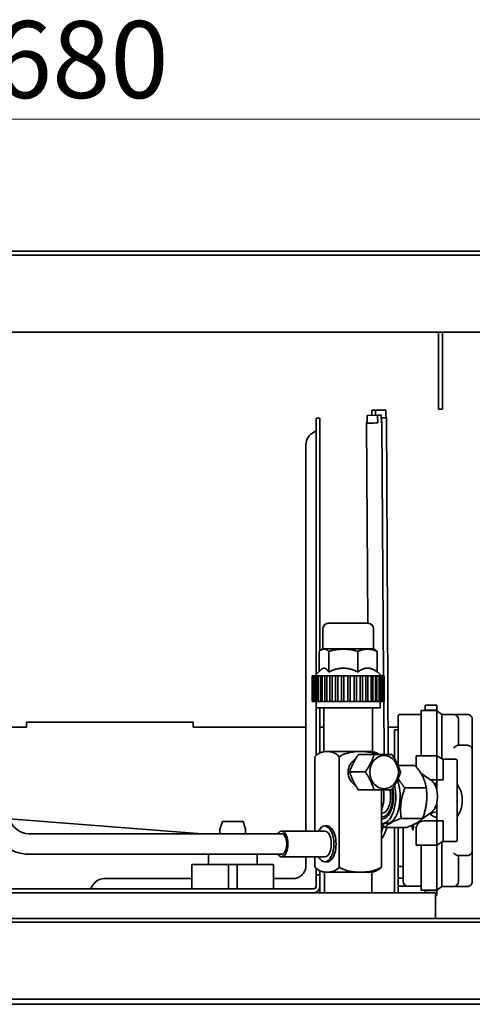
# Model space of a CAD drawing. Units: millimetres. Extents: x 0 to 5940, y 0 to 4200.
# Drawn here: x 3570 to 3747, y 2732 to 3116 of the extents above; entities that cross this region are included whole.
import ezdxf

# ---------------------------------------------------------------- set-up
doc = ezdxf.new("R2010")
doc.units = ezdxf.units.MM
doc.header["$LTSCALE"] = 10
doc.layers.add('Dimensions(ISO)', color=1, linetype='Continuous', lineweight=13, true_color=0xff0000)
doc.layers.add('Visible Edges(ISO)', color=7, linetype='Continuous', lineweight=35)
doc.styles.add('IDT', font='arial.ttf', dxfattribs={"width": 0.85})
doc.dimstyles.new('IDT', dxfattribs={"dimscale": 10, "dimtxt": 3, "dimasz": 2.5, "dimexe": 3.175, "dimexo": 1, "dimgap": 0.762, "dimtad": 1, "dimdec": 1, "dimrnd": 1e-08, "dimtxsty": 'IDT', "dimcen": 0.09, "dimdle": 10, "dimclrd": 1, "dimclre": 1, "dimclrt": 7, "dimadec": 1, "dimazin": 2, "dimtfac": 1.166667, "dimtmove": 0, "dimatfit": 3, "dimfxl": 1, "dimtolj": 1, "dimtzin": 0, "dimlwd": 15, "dimlwe": 15, "dimarcsym": 0})

# ---------------------------------------------------------------- blocks, each defined once
blk = doc.blocks.new('*D30')
at = {"layer": 'Defpoints', "color": 0, "linetype": 'Continuous', "transparency": 16777216}
for p in [(3928.11, 3084.01), (3248.11, 3077), (3928.11, 3077)]:
    blk.add_point(p, dxfattribs=at)
at = {"layer": 'Dimensions(ISO)', "color": 1, "linetype": 'Continuous', "lineweight": 15, "transparency": 16777216}
blk.add_line((3273.11, 3077), (3903.11, 3077), dxfattribs=at)
at = {"layer": 'Dimensions(ISO)', "color": 1, "linetype": 'Continuous', "transparency": 16777216}
for points in [[(3273.11, 3081.17), (3273.11, 3072.83), (3248.11, 3077)], [(3903.11, 3081.17), (3903.11, 3072.83), (3928.11, 3077)]]:
    blk.add_solid(points, dxfattribs=at)
at = {"layer": 'Dimensions(ISO)', "color": 7, "linetype": 'Continuous', "lineweight": 18, "transparency": 16777216, "insert": (3559.91, 3115.25), "char_height": 30, "attachment_point": 1, "style": 'IDT'}
blk.add_mtext('\\A1;680', dxfattribs=at)

msp = doc.modelspace()

# ---------------------------------------------------------------- linework, layer by layer
at = {"layer": 'Visible Edges(ISO)'}
for p, q in [((3250.11, 3025.51), (3926.11, 3025.51)), ((3250.18, 3025.51), (3926.04, 3025.51)), ((3250.11, 3024.01), (3926.11, 3024.01)), ((3318.11, 2994.01), (3898.11, 2994.01)), ((3733.35, 2994.01), (3733.35, 2966.01)), ((3734.85, 2966.01), (3734.85, 2994.01)), ((3707.27, 2963.56), (3711.25, 2963.61)), ((3707.27, 2963.56), (3707.29, 2961.56)), ((3712.73, 2963.61), (3708.76, 2963.56)), ((3708.77, 2961.58), (3708.76, 2963.56)), ((3712.75, 2961.36), (3712.73, 2963.61)), ((3733.35, 2964.01), (3733.35, 2966.01)), ((3733.35, 2964.01), (3734.85, 2964.01)), ((3734.85, 2966.01), (3734.85, 2964.01)), ((3685.61, 2957.51), (3685.61, 2960.51)), ((3687.11, 2960.51), (3685.61, 2960.51)), ((3687.11, 2957.51), (3687.11, 2960.51)), ((3709.6, 2961.59), (3705.49, 2961.53)), ((3705.5, 2959.22), (3705.49, 2961.53)), ((3709.6, 2961.59), (3709.62, 2958.59)), ((3711.05, 2958.59), (3711.03, 2961.59)), ((3713.02, 2960.6), (3713.75, 2829.37)), ((3685.61, 2957.51), (3685.61, 2860.51)), ((3687.11, 2957.51), (3687.11, 2869.8)), ((3705.28, 2958.54), (3705.78, 2880.51)), ((3711.28, 2958.58), (3711.91, 2860.01)), ((3681.61, 2799.51), (3681.61, 2950.01)), ((3688.26, 2870.51), (3688.26, 2878.51)), ((3705.96, 2880.51), (3690.26, 2880.51)), ((3707.96, 2870.51), (3707.96, 2878.51)), ((3686.82, 2861.72), (3686.82, 2869.56)), ((3688.26, 2870.51), (3687.57, 2870.11)), ((3688.26, 2870.51), (3707.96, 2870.51)), ((3690.59, 2861.51), (3690.59, 2869.56)), ((3701.88, 2861.51), (3701.88, 2869.56)), ((3707.96, 2870.51), (3708.65, 2870.11)), ((3709.4, 2861.51), (3709.4, 2869.56)), ((3684.11, 2860.01), (3684.13, 2860.01)), ((3684.11, 2860.01), (3684.11, 2850.01)), ((3684.3, 2860.01), (3684.13, 2860.01)), ((3684.13, 2850.01), (3684.13, 2860.01)), ((3684.3, 2860.01), (3684.48, 2860.01)), ((3684.3, 2860.01), (3684.3, 2850.01)), ((3684.91, 2860.01), (3684.48, 2860.01)), ((3684.48, 2850.01), (3684.48, 2860.01)), ((3684.91, 2860.01), (3685.25, 2860.01)), ((3684.91, 2860.01), (3684.91, 2850.01)), ((3687.57, 2862.47), (3685.11, 2860.01)), ((3685.93, 2860.01), (3685.25, 2860.01)), ((3685.25, 2860.01), (3685.25, 2850.01)), ((3685.93, 2860.01), (3686.4, 2860.01)), ((3685.93, 2860.01), (3685.93, 2850.01)), ((3687.31, 2860.01), (3686.4, 2860.01)), ((3686.4, 2860.01), (3686.4, 2850.01)), ((3687.31, 2860.01), (3687.91, 2860.01)), ((3687.31, 2860.01), (3687.31, 2850.01)), ((3689.02, 2860.01), (3687.91, 2860.01)), ((3687.91, 2860.01), (3687.91, 2850.01)), ((3689.02, 2860.01), (3689.73, 2860.01)), ((3689.02, 2860.01), (3689.02, 2850.01)), ((3691.01, 2860.01), (3689.73, 2860.01)), ((3689.73, 2860.01), (3689.73, 2850.01)), ((3691.01, 2860.01), (3691.81, 2860.01)), ((3691.01, 2860.01), (3691.01, 2850.01)), ((3693.21, 2860.01), (3691.81, 2860.01)), ((3691.81, 2860.01), (3691.81, 2850.01)), ((3693.21, 2860.01), (3694.07, 2860.01)), ((3693.21, 2860.01), (3693.21, 2850.01)), ((3695.56, 2860.01), (3694.07, 2860.01)), ((3694.07, 2860.01), (3694.07, 2850.01)), ((3695.56, 2860.01), (3696.46, 2860.01)), ((3695.56, 2860.01), (3695.56, 2850.01)), ((3697.99, 2860.01), (3696.46, 2860.01)), ((3696.46, 2860.01), (3696.46, 2850.01)), ((3697.99, 2860.01), (3698.9, 2860.01)), ((3697.99, 2860.01), (3697.99, 2850.01)), ((3700.42, 2860.01), (3698.9, 2860.01)), ((3698.9, 2860.01), (3698.9, 2850.01)), ((3700.42, 2860.01), (3701.32, 2860.01)), ((3700.42, 2860.01), (3700.42, 2850.01)), ((3702.79, 2860.01), (3701.32, 2860.01)), ((3701.32, 2860.01), (3701.32, 2850.01)), ((3702.79, 2860.01), (3703.63, 2860.01)), ((3702.79, 2860.01), (3702.79, 2850.01)), ((3705.01, 2860.01), (3703.63, 2860.01)), ((3703.63, 2860.01), (3703.63, 2850.01)), ((3705.01, 2860.01), (3705.78, 2860.01)), ((3705.01, 2860.01), (3705.01, 2850.01)), ((3707.02, 2860.01), (3705.78, 2860.01)), ((3705.78, 2860.01), (3705.78, 2850.01)), ((3707.02, 2860.01), (3707.7, 2860.01)), ((3707.02, 2860.01), (3707.02, 2850.01)), ((3708.76, 2860.01), (3707.7, 2860.01)), ((3707.7, 2860.01), (3707.7, 2850.01)), ((3708.76, 2860.01), (3709.33, 2860.01)), ((3708.76, 2860.01), (3708.76, 2850.01)), ((3710.17, 2860.01), (3709.33, 2860.01)), ((3709.33, 2860.01), (3709.33, 2850.01)), ((3709.4, 2861.72), (3711.11, 2860.01)), ((3710.17, 2860.01), (3710.61, 2860.01)), ((3710.17, 2860.01), (3710.17, 2850.01)), ((3711.22, 2860.01), (3710.61, 2860.01)), ((3710.61, 2860.01), (3710.61, 2850.01)), ((3711.22, 2860.01), (3711.51, 2860.01)), ((3711.22, 2860.01), (3711.22, 2850.01)), ((3711.88, 2860.01), (3711.51, 2860.01)), ((3711.51, 2860.01), (3711.51, 2850.01)), ((3711.88, 2860.01), (3712.01, 2860.01)), ((3711.88, 2860.01), (3711.88, 2850.01)), ((3712.11, 2860.01), (3712.01, 2860.01)), ((3712.01, 2860.01), (3712.01, 2850.01)), ((3712.11, 2860.01), (3712.11, 2850.01)), ((3684.11, 2850.01), (3684.13, 2850.01)), ((3684.13, 2850.01), (3684.3, 2850.01)), ((3684.3, 2850.01), (3684.48, 2850.01)), ((3684.48, 2850.01), (3684.91, 2850.01)), ((3684.91, 2850.01), (3685.25, 2850.01)), ((3685.25, 2850.01), (3685.93, 2850.01)), ((3685.61, 2847.51), (3685.61, 2850.01)), ((3685.93, 2850.01), (3686.4, 2850.01)), ((3686.4, 2850.01), (3687.31, 2850.01)), ((3687.31, 2850.01), (3687.91, 2850.01)), ((3687.91, 2850.01), (3689.02, 2850.01)), ((3689.73, 2850.01), (3689.02, 2850.01)), ((3689.73, 2850.01), (3691.01, 2850.01)), ((3691.81, 2850.01), (3691.01, 2850.01)), ((3691.81, 2850.01), (3693.21, 2850.01)), ((3694.07, 2850.01), (3693.21, 2850.01)), ((3694.07, 2850.01), (3695.56, 2850.01)), ((3696.46, 2850.01), (3695.56, 2850.01)), ((3696.46, 2850.01), (3697.99, 2850.01)), ((3698.9, 2850.01), (3697.99, 2850.01)), ((3698.9, 2850.01), (3700.42, 2850.01)), ((3701.32, 2850.01), (3700.42, 2850.01)), ((3701.32, 2850.01), (3702.79, 2850.01)), ((3703.63, 2850.01), (3702.79, 2850.01)), ((3703.63, 2850.01), (3705.01, 2850.01)), ((3705.78, 2850.01), (3705.01, 2850.01)), ((3705.78, 2850.01), (3707.02, 2850.01)), ((3707.7, 2850.01), (3707.02, 2850.01)), ((3707.7, 2850.01), (3708.76, 2850.01)), ((3709.33, 2850.01), (3708.76, 2850.01)), ((3709.33, 2850.01), (3710.17, 2850.01)), ((3710.61, 2850.01), (3710.17, 2850.01)), ((3710.61, 2850.01), (3711.22, 2850.01)), ((3710.61, 2847.51), (3710.61, 2850.01)), ((3711.51, 2850.01), (3711.22, 2850.01)), ((3711.51, 2850.01), (3711.88, 2850.01)), ((3712.01, 2850.01), (3711.88, 2850.01)), ((3711.97, 2850.01), (3712.11, 2829.39)), ((3712.01, 2850.01), (3712.11, 2850.01)), ((3728.11, 2848.61), (3728.11, 2848.6)), ((3728.11, 2848.61), (3732.61, 2848.61)), ((3728.11, 2848.1), (3728.11, 2848.6)), ((3728.11, 2848.1), (3728.11, 2846.6)), ((3732.61, 2848.61), (3732.61, 2848.6)), ((3732.61, 2848.1), (3732.61, 2848.6)), ((3732.61, 2848.1), (3732.61, 2846.6)), ((3685.61, 2847.51), (3685.61, 2829.01)), ((3710.61, 2847.51), (3685.61, 2847.51)), ((3687.11, 2847.51), (3687.11, 2830)), ((3688.61, 2830.51), (3688.61, 2847.51)), ((3707.61, 2830.51), (3707.61, 2847.51)), ((3717.61, 2844.41), (3717.61, 2844.42)), ((3717.61, 2844.41), (3717.61, 2841.91)), ((3721.51, 2844.92), (3718.11, 2844.92)), ((3721.51, 2844.96), (3721.68, 2844.96)), ((3722.25, 2844.96), (3726.61, 2844.96)), ((3722.25, 2844.96), (3722.25, 2844.96)), ((3726.61, 2846.47), (3726.61, 2841.97)), ((3732.61, 2846.47), (3726.61, 2846.47)), ((3728.11, 2846.47), (3728.11, 2846.6)), ((3728.11, 2846.6), (3732.6, 2846.6)), ((3732.61, 2846.6), (3732.61, 2846.47)), ((3732.61, 2845.24), (3732.61, 2846.47)), ((3732.61, 2846.44), (3734.64, 2845.02)), ((3732.61, 2845.23), (3732.61, 2845.24)), ((3732.61, 2841.97), (3732.61, 2845.15)), ((3739.11, 2845.02), (3734.64, 2845.02)), ((3734.64, 2842.02), (3734.64, 2845.02)), ((3734.64, 2845.02), (3734.64, 2845.02)), ((3744.51, 2845.02), (3739.11, 2845.02)), ((3559.71, 2840.01), (3572.59, 2840.01)), ((3572.59, 2840.01), (3572.6, 2840.01)), ((3572.59, 2840), (3572.59, 2840.01)), ((3572.6, 2840), (3572.59, 2840)), ((3572.6, 2842.01), (3637.6, 2842.01)), ((3572.6, 2842.01), (3572.6, 2840.01)), ((3572.6, 2840.01), (3572.6, 2840)), ((3637.6, 2840.01), (3637.6, 2842.01)), ((3637.6, 2840.01), (3637.61, 2840.01)), ((3637.6, 2840), (3637.6, 2840.01)), ((3637.61, 2840), (3637.6, 2840)), ((3637.61, 2840.01), (3681.61, 2840.01)), ((3637.61, 2840.01), (3637.61, 2840)), ((3687.11, 2840.01), (3688.61, 2840.01)), ((3713.69, 2840.01), (3717.61, 2840.01)), ((3717.61, 2825.1), (3717.61, 2841.91)), ((3726.61, 2841.97), (3726.61, 2828.88)), ((3732.61, 2841.97), (3732.61, 2828.88)), ((3734.64, 2842.02), (3734.64, 2827.66)), ((3741.11, 2843.02), (3741.11, 2842.02)), ((3741.11, 2832.97), (3741.11, 2842.02)), ((3746.51, 2843.02), (3746.51, 2837.97)), ((3716.11, 2839.01), (3717.61, 2839.01)), ((3716.11, 2827.86), (3716.11, 2839.01)), ((3746.51, 2837.97), (3746.51, 2830.97)), ((3740.84, 2832.97), (3744.51, 2832.97)), ((3685.13, 2799.51), (3685.13, 2828.51)), ((3689.88, 2830.51), (3688.61, 2830.51)), ((3689.88, 2830.51), (3702.86, 2830.51)), ((3694.63, 2785.49), (3694.63, 2828.51)), ((3708.3, 2829.44), (3702.16, 2829.44)), ((3707.61, 2830.51), (3702.86, 2830.51)), ((3724.61, 2828.88), (3724.61, 2826.69)), ((3732.61, 2828.88), (3724.61, 2828.88)), ((3732.61, 2828.88), (3735.11, 2827.38)), ((3732.61, 2828.88), (3732.61, 2826.69)), ((3746.51, 2830.97), (3746.51, 2791.97)), ((3724.21, 2825.08), (3717.55, 2825.08)), ((3717.61, 2825.1), (3717.61, 2825.08)), ((3724.61, 2824.61), (3724.61, 2826.69)), ((3732.61, 2824.27), (3732.61, 2826.69)), ((3734.9, 2827.5), (3740.11, 2827.5)), ((3735.11, 2827.38), (3735.11, 2825.29)), ((3735.11, 2824.27), (3735.11, 2825.27)), ((3740.61, 2826.98), (3740.61, 2824.81)), ((3740.61, 2824.33), (3740.61, 2824.81)), ((3704.79, 2822.59), (3698.66, 2822.59)), ((3730.67, 2819.1), (3726.42, 2822.1)), ((3732.61, 2824.27), (3732.61, 2819.46)), ((3735.11, 2824.27), (3735.11, 2819.46)), ((3740.61, 2824.33), (3740.61, 2798.6)), ((3732.61, 2819.46), (3730.15, 2819.46)), ((3732.61, 2819.46), (3732.61, 2815.64)), ((3735.11, 2819.46), (3732.61, 2819.46)), ((3708.17, 2815.67), (3702.04, 2815.67)), ((3715.06, 2815.58), (3708.92, 2815.58)), ((3711.09, 2785.51), (3711.09, 2815.58)), ((3728.54, 2816.4), (3720.2, 2816.4)), ((3732.61, 2810.38), (3732.61, 2803.46)), ((3711.09, 2806.51), (3711.4, 2806.51)), ((3730.67, 2806.92), (3726.94, 2804.29)), ((3641.18, 2798.51), (3566.04, 2804.36)), ((3648.11, 2800.31), (3649.11, 2803.31)), ((3649.11, 2803.31), (3648.11, 2800.23)), ((3657.11, 2803.31), (3649.11, 2803.31)), ((3657.11, 2803.31), (3658.11, 2800.31)), ((3658.11, 2800.23), (3657.11, 2803.31)), ((3713.14, 2802.51), (3711.4, 2802.51)), ((3727.11, 2804.48), (3718.76, 2804.48)), ((3732.61, 2803.46), (3727.61, 2803.46)), ((3732.61, 2803.46), (3727.61, 2803.46)), ((3732.61, 2803.46), (3735.11, 2803.46)), ((3732.61, 2803.46), (3735.11, 2803.46)), ((3732.61, 2803.46), (3732.61, 2798.65)), ((3735.11, 2803.46), (3735.11, 2803.46)), ((3735.11, 2803.46), (3735.11, 2798.65)), ((3573.74, 2798.51), (3649.24, 2798.51)), ((3648.11, 2800.23), (3648.11, 2800.31)), ((3648.11, 2800.23), (3648.11, 2798.51)), ((3655.24, 2798.51), (3649.24, 2798.51)), ((3655.24, 2798.51), (3672.52, 2798.51)), ((3658.11, 2800.31), (3658.11, 2800.23)), ((3658.11, 2798.51), (3658.11, 2800.23)), ((3689.02, 2799.51), (3672.13, 2799.51)), ((3689.88, 2801.51), (3689.02, 2801.51)), ((3720.79, 2800.94), (3712.45, 2800.94)), ((3716.11, 2776.01), (3716.11, 2800.94)), ((3717.61, 2800.94), (3717.61, 2776.01)), ((3719.51, 2800.89), (3718.11, 2800.89)), ((3719.51, 2800.94), (3719.51, 2781.03)), ((3724.61, 2800.46), (3724.61, 2800.46)), ((3724.61, 2800.46), (3724.61, 2798.65)), ((3724.61, 2796.24), (3724.61, 2798.65)), ((3732.61, 2796.24), (3732.61, 2798.65)), ((3735.11, 2797.66), (3735.11, 2798.65)), ((3740.61, 2798.12), (3740.61, 2798.6)), ((3740.61, 2798.12), (3740.61, 2795.95)), ((3724.61, 2796.24), (3724.61, 2794.06)), ((3732.61, 2794.06), (3724.61, 2794.06)), ((3726.61, 2794.06), (3726.61, 2780.97)), ((3732.61, 2796.24), (3732.61, 2794.06)), ((3735.11, 2795.56), (3732.61, 2794.06)), ((3732.61, 2794.06), (3732.61, 2780.97)), ((3734.64, 2795.28), (3734.64, 2780.92)), ((3734.9, 2795.43), (3740.11, 2795.43)), ((3735.11, 2797.63), (3735.11, 2795.56)), ((3573.74, 2790.51), (3649.24, 2790.51)), ((3643.61, 2786.51), (3643.61, 2790.51)), ((3649.24, 2790.51), (3655.24, 2790.51)), ((3655.24, 2790.51), (3672.52, 2790.51)), ((3662.61, 2786.51), (3662.61, 2790.51)), ((3746.51, 2791.97), (3746.51, 2784.97)), ((3651.43, 2786.51), (3637.2, 2786.51)), ((3637.2, 2777.01), (3637.2, 2786.51)), ((3651.43, 2786.51), (3654.79, 2786.51)), ((3651.43, 2777.01), (3651.43, 2786.51)), ((3669.02, 2786.51), (3654.79, 2786.51)), ((3654.79, 2777.01), (3654.79, 2786.51)), ((3669.02, 2777.01), (3669.02, 2786.51)), ((3689.02, 2789.51), (3672.13, 2789.51)), ((3681.61, 2786.01), (3681.61, 2789.51)), ((3685.13, 2785.48), (3685.13, 2789.51)), ((3689.88, 2787.51), (3689.02, 2787.51)), ((3744.51, 2789.97), (3740.84, 2789.97)), ((3741.11, 2780.92), (3741.11, 2789.97)), ((3685.61, 2784.99), (3685.61, 2782.51)), ((3685.61, 2779.51), (3685.61, 2782.51)), ((3687.11, 2782.51), (3685.61, 2782.51)), ((3687.11, 2784.01), (3687.11, 2782.51)), ((3687.11, 2779.51), (3687.11, 2782.51)), ((3688.64, 2783.51), (3707.55, 2783.51)), ((3688.86, 2775.51), (3688.86, 2783.51)), ((3707.36, 2775.51), (3707.36, 2783.51)), ((3719.51, 2785.72), (3718.11, 2785.72)), ((3746.51, 2784.97), (3746.51, 2779.92)), ((3637.2, 2781.01), (3603.11, 2781.01)), ((3676.61, 2781.01), (3669.02, 2781.01)), ((3685.61, 2779.51), (3685.61, 2778.01)), ((3687.11, 2779.51), (3687.11, 2778.01)), ((3719.51, 2781.22), (3718.11, 2781.22)), ((3719.51, 2780.03), (3719.51, 2781.03)), ((3726.61, 2780.97), (3726.61, 2776.47)), ((3732.61, 2777.87), (3732.61, 2780.97)), ((3734.64, 2777.92), (3734.64, 2780.92)), ((3741.11, 2780.92), (3741.11, 2779.92)), ((3352.61, 2775.51), (3732.11, 2775.51)), ((3520.11, 2777.01), (3684.61, 2777.01)), ((3687.11, 2778.01), (3687.11, 2775.51)), ((3721.12, 2778.07), (3718.11, 2778.07)), ((3726.61, 2778.03), (3721.51, 2778.03)), ((3732.61, 2776.47), (3726.61, 2776.47)), ((3728.11, 2776.47), (3728.11, 2776.42)), ((3728.11, 2776.42), (3728.11, 2775.51)), ((3728.11, 2776.42), (3728.11, 2776.42)), ((3732.6, 2776.42), (3728.11, 2776.42)), ((3728.11, 2776.42), (3730.23, 2776.42)), ((3730.71, 2776.42), (3732.12, 2776.42)), ((3732.11, 2772.01), (3732.11, 2775.51)), ((3732.61, 2776.5), (3734.64, 2777.92)), ((3732.61, 2777.78), (3732.61, 2777.79)), ((3732.61, 2776.47), (3732.61, 2777.78)), ((3732.61, 2776.47), (3732.61, 2776.42)), ((3732.61, 2776.42), (3732.61, 2774.92)), ((3732.61, 2774.42), (3732.61, 2774.92)), ((3739.11, 2777.92), (3734.64, 2777.92)), ((3734.64, 2777.92), (3734.64, 2777.92)), ((3739.11, 2777.92), (3744.51, 2777.92)), ((3732.11, 2774.42), (3732.61, 2774.42)), ((3732.11, 2765.51), (3732.11, 2772.01)), ((3898.11, 2764.01), (3318.11, 2764.01)), ((3319.61, 2765.51), (3896.61, 2765.51)), ((3898.11, 2734.01), (3318.11, 2734.01)), ((3898.11, 2732.01), (3318.11, 2732.01))]:
    msp.add_line(p, q, dxfattribs=at)
for centre, radius, start, end in [((3687.11, 2950.01), 5.5, 112.6199, 180), ((3684.61, 2956.01), 1, 292.6198, 359.9997), ((3690.26, 2878.51), 2, 90, 180), ((3705.96, 2878.51), 2, 0, 90), ((3718.11, 2844.42), 0.5, 90, 180.0005), ((3721.51, 2842.96), 2, 90, 101.2203), ((3739.11, 2843.02), 2, 360, 90), ((3691.06, 2820.82), 10, 104.1917, 113.0873), ((3705.16, 2820.82), 10, 66.9127, 75.8083), ((3740.11, 2827), 0.5, 360, 90), ((3734.61, 2811.46), 7, 106.6016, 114.0203), ((3732.61, 2819.52), 3.5, 268.4055, 270), ((3732.61, 2819.52), 3.5, 268.4365, 270), ((3734.61, 2811.46), 7, 227.0634, 253.3984), ((3734.61, 2811.47), 7, 227.1107, 253.3984), ((3732.61, 2803.52), 3.5, 90, 133.7822), ((3573.74, 2806.51), 16, 190, 270), ((3573.74, 2806.51), 8, 190, 270), ((3727.61, 2800.46), 3, 90, 180), ((3727.61, 2800.46), 3, 90, 180), ((3718.11, 2800.39), 0.5, 90, 180.0005), ((3740.11, 2795.93), 0.5, 270, 0), ((3691, 2793.23), 10, 247.3008, 256.3559), ((3705.19, 2793.23), 10, 283.6441, 292.8925), ((3718.11, 2785.22), 0.5, 90, 180.0005), ((3603.11, 2775.51), 5.5, 90, 157.3801), ((3718.11, 2781.72), 0.5, 179.9995, 270), ((3718.11, 2778.57), 0.5, 179.9995, 270), ((3721.51, 2780.03), 2, 180, 270), ((3739.11, 2779.92), 2, 270, 0), ((3597.11, 2778.01), 1, 270.0003, 337.3802), ((3684.61, 2778.01), 2.5, 270, 0), ((3684.61, 2778.01), 1, 270, 0), ((3715.61, 2776.01), 0.5, 270, 0), ((3715.61, 2776.01), 2, 345.5225, 0)]:
    msp.add_arc(centre, radius, start, end, dxfattribs=at)
for centre, major_axis, ratio, start_param, end_param in [((3710, 2963.59), (3, 0.02), 0.007228, 3.569557, 4.2847), ((3710, 2963.59), (-3, -0.02), 0.007228, 3.569557, 4.2847), ((3708.26, 2961.56), (3, 0.02), 0.008075, 0.393073, 1.108215), ((3710.02, 2960.59), (3, 0.02), 0.007228, 5.057375, 6.286159), ((3708.28, 2958.56), (-3, -0.02), 0.008075, 4.249808, 6.283185), ((3708.28, 2958.56), (3, 0.02), 0.008075, 0, 0.393073), ((3732.49, 2841.96), (0.07, 4.51), 0.016123, 5.496598, 5.525022), ((3702.86, 2822.51), (0, 5.5), 0.866025, 0.411281, 2.720937), ((3703.86, 2822.51), (0, 5.5), 0.866025, 1.065487, 1.09899), ((3735.39, 2825.13), (0.274, -0.173), 0.275905, 3.313875, 3.347875), ((3703.86, 2822.51), (0, 5.5), 0.866025, 1.952986, 2.126921), ((3711.4, 2813.01), (0, -10.5), 0.5, 6.222911, 8.278945), ((3713.14, 2813.01), (0, -10.5), 0.5, 0, 2.223285), ((3711.4, 2813.01), (0, -8.75), 0.5, 6.210837, 8.228351), ((3711.4, 2813.01), (0, -7.95), 0.5, 6.203542, 8.200362), ((3708.07, 2813.01), (0, -8), 0.5, 0.854873, 1.898484), ((3711.4, 2813.01), (0, -6.5), 0.5, 0, 1.978093), ((3689.02, 2794.51), (0, -7), 0.5, 5.507992, 10.199971), ((3723.31, 2801.47), (0, -1.47), 0.140541, 4.449248, 8.241399), ((3672.13, 2794.51), (0, -5), 0.5, 5.639684, 10.068279), ((3672.13, 2794.51), (0, 4.07), 0.5, 2.949438, 6.47534), ((3689.02, 2794.51), (0, -5), 0.5, 0, 3.141593), ((3689.88, 2794.51), (0, -7), 0.5, 0, 3.141593), ((3735.39, 2797.79), (-0.274, -0.173), 0.274743, 6.077728, 6.111734), ((3730.23, 2776.42), (0.5, 0), 0.000581, 0.261799, 1.570796), ((3732.6, 2776.42), (-0.5, 0), 0.000581, 0.2618, 1.570796), ((3732.49, 2780.98), (-0.07, 4.51), 0.016124, 3.923374, 3.951798)]:
    msp.add_ellipse(centre, major_axis=major_axis, ratio=ratio, start_param=start_param, end_param=end_param, dxfattribs=at)
msp.add_ellipse((3712.11, 2822.51), major_axis=(0, -6.45), ratio=0.866025, dxfattribs=at)
for points, knots in [([(3705.28, 2958.54), (3705.36, 2958.75), (3705.43, 2958.97), (3705.49, 2959.16), (3705.5, 2959.19), (3705.51, 2959.24), (3705.51, 2959.26), (3705.51, 2959.27), (3705.51, 2959.28), (3705.51, 2959.28)], [0.0000089, 0.0000089, 0.0000089, 0.0000089, 0.0784937, 0.0784937, 0.0960247, 0.0960247, 0.1096262, 0.1096262, 0.1180483, 0.1180483, 0.1180483, 0.1180483]), ([(3711.04, 2959.26), (3711.05, 2959.24), (3711.05, 2959.22), (3711.08, 2959.14), (3711.09, 2959.09), (3711.14, 2958.93), (3711.18, 2958.83), (3711.24, 2958.68), (3711.26, 2958.63), (3711.28, 2958.58)], [0.06206381, 0.06206381, 0.06206381, 0.06206381, 0.07573419, 0.07573419, 0.09998769, 0.09998769, 0.14062803, 0.14062803, 0.15827567, 0.15827567, 0.15827567, 0.15827567]), ([(3712.73, 2961.43), (3712.73, 2961.43), (3712.73, 2961.42), (3712.73, 2961.41), (3712.74, 2961.39), (3712.75, 2961.35), (3712.76, 2961.32), (3712.78, 2961.24), (3712.8, 2961.18), (3712.85, 2961.03), (3712.89, 2960.92), (3712.96, 2960.74), (3712.99, 2960.67), (3713.02, 2960.6)], [0.045685, 0.045685, 0.045685, 0.045685, 0.0541502, 0.0541502, 0.0661312, 0.0661312, 0.0828792, 0.0828792, 0.1078412, 0.1078412, 0.1493862, 0.1493862, 0.1752165, 0.1752165, 0.1752165, 0.1752165]), ([(3721.68, 2844.96), (3721.74, 2844.96), (3721.8, 2844.96), (3721.86, 2844.96), (3721.88, 2844.96), (3721.9, 2844.96), (3721.92, 2844.96), (3721.97, 2844.96), (3722.01, 2844.96), (3722.06, 2844.96), (3722.09, 2844.96), (3722.13, 2844.96), (3722.17, 2844.96), (3722.2, 2844.96), (3722.22, 2844.96), (3722.25, 2844.96)], [0, 0, 0, 0, 0.3333333, 0.3333333, 0.3333333, 0.4333965, 0.4333965, 0.4333965, 0.6666667, 0.6666667, 0.6666667, 0.8664351, 0.8664351, 0.8664351, 0.9999968, 0.9999968, 0.9999968, 0.9999968]), ([(3745.29, 2844.87), (3745.17, 2844.91), (3745.05, 2844.95), (3744.79, 2845.01), (3744.65, 2845.02), (3744.51, 2845.02)], [0.7303111, 0.7303111, 0.7303111, 0.7303111, 0.8571429, 0.8571429, 1, 1, 1, 1]), ([(3746.12, 2844.21), (3746.09, 2844.25), (3746.06, 2844.28), (3745.94, 2844.43), (3745.83, 2844.54), (3745.68, 2844.65), (3745.65, 2844.67), (3745.61, 2844.69)], [0.3878707, 0.3878707, 0.3878707, 0.3878707, 0.4285714, 0.4285714, 0.5714286, 0.5714286, 0.6081476, 0.6081476, 0.6081476, 0.6081476]), ([(3746.12, 2844.21), (3746.25, 2844.03), (3746.35, 2843.83), (3746.43, 2843.58), (3746.44, 2843.54), (3746.45, 2843.5)], [0, 0, 0, 0, 0.07240963, 0.07240963, 0.08667969, 0.08667969, 0.08667969, 0.08667969]), ([(3746.51, 2843.02), (3746.51, 2843.18), (3746.49, 2843.34), (3746.45, 2843.49), (3746.45, 2843.5), (3746.45, 2843.5)], [0, 0, 0, 0, 0.1428571, 0.1428571, 0.1466959, 0.1466959, 0.1466959, 0.1466959]), ([(3739.11, 2831.97), (3739.29, 2832.1), (3739.49, 2832.24), (3739.87, 2832.5), (3740.06, 2832.63), (3740.34, 2832.79), (3740.46, 2832.85), (3740.67, 2832.95), (3740.77, 2832.97), (3740.84, 2832.97)], [-0.7581844, -0.7581844, -0.7581844, -0.7581844, -0.6916556, -0.6916556, -0.6251268, -0.6251268, -0.5797861, -0.5797861, -0.5344454, -0.5344454, -0.5344454, -0.5344454]), ([(3744.51, 2832.97), (3744.61, 2832.97), (3744.7, 2832.97), (3744.8, 2832.95), (3744.84, 2832.94), (3744.88, 2832.94), (3744.93, 2832.93), (3745.03, 2832.91), (3745.13, 2832.88), (3745.23, 2832.84), (3745.26, 2832.82), (3745.3, 2832.81), (3745.33, 2832.8), (3745.44, 2832.75), (3745.54, 2832.69), (3745.64, 2832.63), (3745.66, 2832.61), (3745.68, 2832.59), (3745.71, 2832.57), (3745.81, 2832.5), (3745.9, 2832.41), (3745.99, 2832.32), (3746, 2832.3), (3746.02, 2832.28), (3746.03, 2832.27), (3746.12, 2832.16), (3746.2, 2832.05), (3746.27, 2831.92), (3746.28, 2831.91), (3746.28, 2831.9), (3746.29, 2831.88), (3746.36, 2831.75), (3746.41, 2831.61), (3746.45, 2831.46), (3746.45, 2831.45), (3746.45, 2831.45), (3746.45, 2831.44), (3746.49, 2831.29), (3746.51, 2831.13), (3746.51, 2830.97)], [0, 0, 0, 0, 0.099966, 0.099966, 0.099966, 0.142857, 0.142857, 0.142857, 0.249856, 0.249856, 0.249856, 0.285714, 0.285714, 0.285714, 0.399949, 0.399949, 0.399949, 0.428571, 0.428571, 0.428571, 0.549943, 0.549943, 0.549943, 0.571429, 0.571429, 0.571429, 0.700013, 0.700013, 0.700013, 0.714286, 0.714286, 0.714286, 0.850013, 0.850013, 0.850013, 0.857143, 0.857143, 0.857143, 1, 1, 1, 1]), ([(3689.88, 2830.51), (3689.15, 2830.51), (3688.35, 2830.43), (3686.78, 2829.92), (3686.02, 2829.46), (3685.29, 2828.69), (3685.21, 2828.6), (3685.13, 2828.51)], [3.6360529, 3.6360529, 3.6360529, 3.6360529, 4.0753413, 4.0753413, 4.5146298, 4.5146298, 4.5684041, 4.5684041, 4.5684041, 4.5684041]), ([(3694.63, 2828.51), (3694.55, 2828.6), (3694.47, 2828.69), (3693.74, 2829.46), (3692.98, 2829.92), (3691.42, 2830.43), (3690.61, 2830.51), (3689.88, 2830.51)], [2.7037018, 2.7037018, 2.7037018, 2.7037018, 2.7574761, 2.7574761, 3.1967645, 3.1967645, 3.6360529, 3.6360529, 3.6360529, 3.6360529]), ([(3702.86, 2830.51), (3701.59, 2830.51), (3700.2, 2830.43), (3697.49, 2829.92), (3696.17, 2829.46), (3694.91, 2828.69), (3694.77, 2828.6), (3694.63, 2828.51)], [3.6360529, 3.6360529, 3.6360529, 3.6360529, 4.0753413, 4.0753413, 4.5146298, 4.5146298, 4.5684041, 4.5684041, 4.5684041, 4.5684041]), ([(3709.4, 2829.42), (3708.6, 2829.76), (3707.75, 2830.01), (3705.52, 2830.43), (3704.13, 2830.51), (3702.86, 2830.51)], [2.9142596, 2.9142596, 2.9142596, 2.9142596, 3.1967645, 3.1967645, 3.6360529, 3.6360529, 3.6360529, 3.6360529]), ([(3730.67, 2806.92), (3731.03, 2807.18), (3731.34, 2807.52), (3731.92, 2808.4), (3732.18, 2808.94), (3732.57, 2810.14), (3732.72, 2810.8), (3732.89, 2812.15), (3732.92, 2812.85), (3732.86, 2814.23), (3732.77, 2814.91), (3732.49, 2816.19), (3732.29, 2816.79), (3731.79, 2817.86), (3731.49, 2818.33), (3730.98, 2818.85), (3730.83, 2818.98), (3730.67, 2819.1)], [1.63697, 1.63697, 1.63697, 1.63697, 1.943107, 1.943107, 2.283087, 2.283087, 2.62051, 2.62051, 2.953396, 2.953396, 3.285408, 3.285408, 3.620152, 3.620152, 3.960344, 3.960344, 4.098889, 4.098889, 4.098889, 4.098889]), ([(3740.61, 2817.79), (3741.13, 2817.05), (3741.55, 2816.25), (3742.2, 2814.58), (3742.42, 2813.7), (3742.64, 2811.92), (3742.64, 2811.01), (3742.42, 2809.23), (3742.2, 2808.35), (3741.55, 2806.67), (3741.13, 2805.87), (3740.61, 2805.14)], [4.099834, 4.099834, 4.099834, 4.099834, 4.344856, 4.344856, 4.589878, 4.589878, 4.8349, 4.8349, 5.079922, 5.079922, 5.324944, 5.324944, 5.324944, 5.324944]), ([(3740.61, 2817.79), (3741.13, 2817.05), (3741.55, 2816.26), (3742.2, 2814.58), (3742.42, 2813.7), (3742.58, 2812.36), (3742.61, 2811.91), (3742.61, 2811.46)], [4.0998342, 4.0998342, 4.0998342, 4.0998342, 4.3448561, 4.3448561, 4.589878, 4.589878, 4.712488, 4.712488, 4.712488, 4.712488]), ([(3740.61, 2817.79), (3741.13, 2817.06), (3741.55, 2816.26), (3742.2, 2814.58), (3742.42, 2813.7), (3742.58, 2812.37), (3742.61, 2811.92), (3742.61, 2811.47)], [4.0998342, 4.0998342, 4.0998342, 4.0998342, 4.3448561, 4.3448561, 4.589878, 4.589878, 4.712488, 4.712488, 4.712488, 4.712488]), ([(3713.24, 2800.94), (3713, 2800.09), (3712.69, 2799.28), (3711.96, 2797.8), (3711.55, 2797.12), (3711.09, 2796.5)], [3.5345591, 3.5345591, 3.5345591, 3.5345591, 3.7559486, 3.7559486, 3.9590026, 3.9590026, 3.9590026, 3.9590026]), ([(3740.84, 2789.97), (3740.77, 2789.97), (3740.67, 2790), (3740.46, 2790.09), (3740.34, 2790.15), (3740.06, 2790.32), (3739.87, 2790.44), (3739.49, 2790.7), (3739.29, 2790.84), (3739.11, 2790.97)], [-0.223739, -0.223739, -0.223739, -0.223739, -0.1783983, -0.1783983, -0.1330576, -0.1330576, -0.0665288, -0.0665288, 0, 0, 0, 0]), ([(3746.51, 2791.97), (3746.51, 2791.82), (3746.49, 2791.66), (3746.45, 2791.51), (3746.45, 2791.5), (3746.45, 2791.49), (3746.45, 2791.48), (3746.41, 2791.34), (3746.36, 2791.19), (3746.29, 2791.06), (3746.28, 2791.05), (3746.28, 2791.03), (3746.27, 2791.02), (3746.2, 2790.9), (3746.12, 2790.78), (3746.03, 2790.68), (3746.02, 2790.66), (3746, 2790.64), (3745.99, 2790.63), (3745.9, 2790.53), (3745.81, 2790.45), (3745.71, 2790.37), (3745.68, 2790.35), (3745.66, 2790.34), (3745.64, 2790.32), (3745.54, 2790.25), (3745.44, 2790.2), (3745.33, 2790.15), (3745.3, 2790.13), (3745.26, 2790.12), (3745.23, 2790.11), (3745.13, 2790.07), (3745.03, 2790.04), (3744.93, 2790.02), (3744.88, 2790.01), (3744.84, 2790), (3744.8, 2789.99), (3744.7, 2789.98), (3744.61, 2789.97), (3744.51, 2789.97)], [0, 0, 0, 0, 0.142857, 0.142857, 0.142857, 0.149987, 0.149987, 0.149987, 0.285714, 0.285714, 0.285714, 0.299987, 0.299987, 0.299987, 0.428571, 0.428571, 0.428571, 0.450057, 0.450057, 0.450057, 0.571429, 0.571429, 0.571429, 0.600051, 0.600051, 0.600051, 0.714286, 0.714286, 0.714286, 0.750144, 0.750144, 0.750144, 0.857143, 0.857143, 0.857143, 0.900034, 0.900034, 0.900034, 1, 1, 1, 1]), ([(3676.61, 2781.01), (3677.15, 2781.01), (3677.7, 2781.1), (3678.72, 2781.44), (3679.2, 2781.7), (3680.04, 2782.34), (3680.42, 2782.73), (3681.02, 2783.6), (3681.26, 2784.1), (3681.54, 2785.06), (3681.61, 2785.54), (3681.61, 2786.01)], [0, 0, 0, 0, 0.162077, 0.162077, 0.3212968, 0.3212968, 0.4806197, 0.4806197, 0.6399388, 0.6399388, 0.7817707, 0.7817707, 0.7817707, 0.7817707]), ([(3685.13, 2785.48), (3685.2, 2785.4), (3685.28, 2785.32), (3686, 2784.56), (3686.76, 2784.11), (3688.33, 2783.59), (3689.14, 2783.52), (3689.88, 2783.52), (3690.61, 2783.52), (3691.42, 2783.59), (3692.99, 2784.11), (3693.75, 2784.56), (3694.48, 2785.32), (3694.56, 2785.41), (3694.63, 2785.49)], [6.369912, 6.369912, 6.369912, 6.369912, 6.417653, 6.417653, 6.858755, 6.858755, 7.299857, 7.299857, 7.299857, 7.74096, 7.74096, 8.182062, 8.182062, 8.232783, 8.232783, 8.232783, 8.232783]), ([(3694.63, 2785.49), (3694.76, 2785.41), (3694.89, 2785.33), (3696.14, 2784.57), (3697.46, 2784.12), (3700.18, 2783.6), (3701.58, 2783.52), (3702.85, 2783.52), (3704.12, 2783.52), (3705.52, 2783.6), (3708.24, 2784.12), (3709.56, 2784.57), (3710.82, 2785.33), (3710.95, 2785.42), (3711.09, 2785.51)], [6.361107, 6.361107, 6.361107, 6.361107, 6.409775, 6.409775, 6.850538, 6.850538, 7.291302, 7.291302, 7.291302, 7.732066, 7.732066, 8.17283, 8.17283, 8.224478, 8.224478, 8.224478, 8.224478]), ([(3711.09, 2785.51), (3711.01, 2785.42), (3710.93, 2785.33), (3710.32, 2784.7), (3709.71, 2784.29), (3709.08, 2784.02)], [6.3581268, 6.3581268, 6.3581268, 6.3581268, 6.4097747, 6.4097747, 6.7715467, 6.7715467, 6.7715467, 6.7715467]), ([(3745.61, 2778.25), (3745.65, 2778.28), (3745.68, 2778.3), (3745.83, 2778.41), (3745.94, 2778.51), (3746.06, 2778.66), (3746.09, 2778.7), (3746.12, 2778.73)], [0.3917902, 0.3917902, 0.3917902, 0.3917902, 0.4285714, 0.4285714, 0.5714286, 0.5714286, 0.6121573, 0.6121573, 0.6121573, 0.6121573]), ([(3746.45, 2779.45), (3746.4, 2779.22), (3746.3, 2778.99), (3746.14, 2778.77), (3746.13, 2778.75), (3746.12, 2778.73)], [0, 0, 0, 0, 0.07982452, 0.07982452, 0.08715076, 0.08715076, 0.08715076, 0.08715076]), ([(3746.45, 2779.45), (3746.45, 2779.45), (3746.45, 2779.45), (3746.49, 2779.61), (3746.51, 2779.77), (3746.51, 2779.92)], [0.8548492, 0.8548492, 0.8548492, 0.8548492, 0.8571429, 0.8571429, 1, 1, 1, 1]), ([(3744.51, 2777.92), (3744.65, 2777.92), (3744.79, 2777.94), (3745.05, 2777.99), (3745.17, 2778.03), (3745.29, 2778.08)], [0, 0, 0, 0, 0.1428571, 0.1428571, 0.2696751, 0.2696751, 0.2696751, 0.2696751])]:
    msp.add_open_spline(points, degree=3, knots=knots, dxfattribs=at)
for points, weights in [([(3690.59, 2869.56), (3688.7, 2871.22), (3686.82, 2869.56)], [1.73024347545, 1.99791307264, 1.73024347545]), ([(3701.88, 2869.56), (3696.23, 2871.22), (3690.59, 2869.56)], [1.73024347545, 1.99791307264, 1.73024347545]), ([(3709.4, 2869.56), (3705.64, 2871.22), (3701.88, 2869.56)], [1.73024347545, 1.99791307264, 1.73024347545]), ([(3708.65, 2870.11), (3709.01, 2869.9), (3709.4, 2869.56)], [1.81110121161, 1.77987510023, 1.73024347545]), ([(3690.59, 2861.51), (3689.01, 2863.91), (3687.57, 2862.47)], [1.11649964888, 1.25719621737, 1.16867590922]), ([(3701.88, 2861.51), (3696.23, 2864.38), (3690.59, 2861.51)], [1.11649964888, 1.28922274567, 1.11649964888]), ([(3701.88, 2861.51), (3705.64, 2864.38), (3709.4, 2861.51)], [1.11649964888, 1.28922274567, 1.11649964888]), ([(3698.66, 2822.59), (3699.84, 2826.01), (3702.16, 2829.44)], [2.68307564018, 3.09814888623, 2.68307564018]), ([(3704.79, 2822.59), (3707.12, 2826.01), (3708.3, 2829.44)], [2.62293131075, 3.02870019665, 2.62293131075]), ([(3708.3, 2829.44), (3712.31, 2829.39), (3715.18, 2829.35)], [2.62293131075, 3.02870019665, 2.62293131075]), ([(3715.18, 2829.35), (3717.44, 2825.89), (3718.56, 2822.43)], [2.62293131075, 3.02870019665, 2.62293131075]), ([(3728.54, 2816.4), (3727.88, 2820.74), (3724.21, 2825.08)], [1.85434677676, 2.12530155693, 1.85434677676]), ([(3702.04, 2815.67), (3699.77, 2819.13), (3698.66, 2822.59)], [2.68307564018, 3.09814888623, 2.68307564018]), ([(3708.17, 2815.67), (3707.06, 2819.13), (3704.79, 2822.59)], [2.62293131075, 3.02870019665, 2.62293131075]), ([(3718.56, 2822.43), (3717.38, 2819.01), (3715.06, 2815.58)], [2.62293131075, 3.02870019665, 2.62293131075]), ([(3720.2, 2816.4), (3718.57, 2818.34), (3717.61, 2820.03)], [1.91117772062, 2.02637715363, 2.04653279768]), ([(3708.92, 2815.58), (3704.91, 2815.63), (3702.04, 2815.67)], [2.68307564018, 3.09814888623, 2.68307564018]), ([(3715.06, 2815.58), (3712.19, 2815.63), (3708.17, 2815.67)], [2.62293131075, 3.02870019665, 2.62293131075]), ([(3718.76, 2804.48), (3717.98, 2810.44), (3720.2, 2816.4)], [1.91117772062, 2.19043656565, 1.91117772062]), ([(3727.11, 2804.48), (3729.32, 2810.44), (3728.54, 2816.4)], [1.85434677676, 2.12530155693, 1.85434677676]), ([(3711.2, 2802.52), (3711.76, 2801.76), (3712.45, 2800.94)], [1.98969562844, 1.95843309101, 1.91117772062]), ([(3712.45, 2800.94), (3713.89, 2802.71), (3718.76, 2804.48)], [1.93949526684, 2.27477338538, 1.93949526682]), ([(3720.79, 2800.94), (3725.66, 2802.71), (3727.11, 2804.48)], [1.87445773342, 2.198492895, 1.87445773341])]:
    msp.add_rational_spline(points, weights, degree=2, dxfattribs=at)
for points in [[(3745.29, 2844.87), (3745.4, 2844.82), (3745.51, 2844.76), (3745.61, 2844.69)], [(3745.66, 2844.66), (3745.77, 2844.58), (3745.87, 2844.49), (3745.96, 2844.4)], [(3709.08, 2830.01), (3709.44, 2829.86), (3709.79, 2829.66), (3710.12, 2829.41)], [(3721.5, 2825.08), (3721.5, 2825.09), (3721.51, 2825.09), (3721.51, 2825.1)], [(3735.11, 2825.29), (3735.11, 2825.28), (3735.11, 2825.28), (3735.11, 2825.27)], [(3711.84, 2801.68), (3711.65, 2800.85), (3711.4, 2800.04), (3711.09, 2799.27)], [(3735.11, 2797.66), (3735.11, 2797.65), (3735.11, 2797.64), (3735.11, 2797.64)], [(3681.61, 2786.01), (3681.61, 2786.01), (3681.61, 2786.01), (3681.61, 2786.01)], [(3676.61, 2781.01), (3676.61, 2781.01), (3676.61, 2781.01), (3676.61, 2781.01)], [(3745.61, 2778.25), (3745.51, 2778.19), (3745.4, 2778.13), (3745.29, 2778.08)]]:
    msp.add_open_spline(points, degree=3, dxfattribs=at)

# ---------------------------------------------------------------- dimensions: what is measured, and where the dimension line sits
at = {"layer": 'Dimensions(ISO)', "color": 1, "linetype": 'Continuous', "lineweight": 18, "true_color": 0xff0000}
dim = msp.add_linear_dim(base=(3928.11, 3077), p1=(3248.11, 3077), p2=(3928.11, 3084.01), angle=180, dimstyle='IDT', override={"dimgap": 0.762, "dimdec": 1, "dimse1": 1, "dimse2": 1, "dimtol": 0, "dimlim": 0, "dimtp": 0, "dimtm": 0, "dimtdec": 2, "dimtofl": 0, "dimatfit": 1}, dxfattribs=at)
dim.commit()
dim.dimension.update_dxf_attribs({"geometry": '*D30', "text_midpoint": (3588.11, 3077), "dimtype": 160})

doc.saveas('drawing.dxf')
